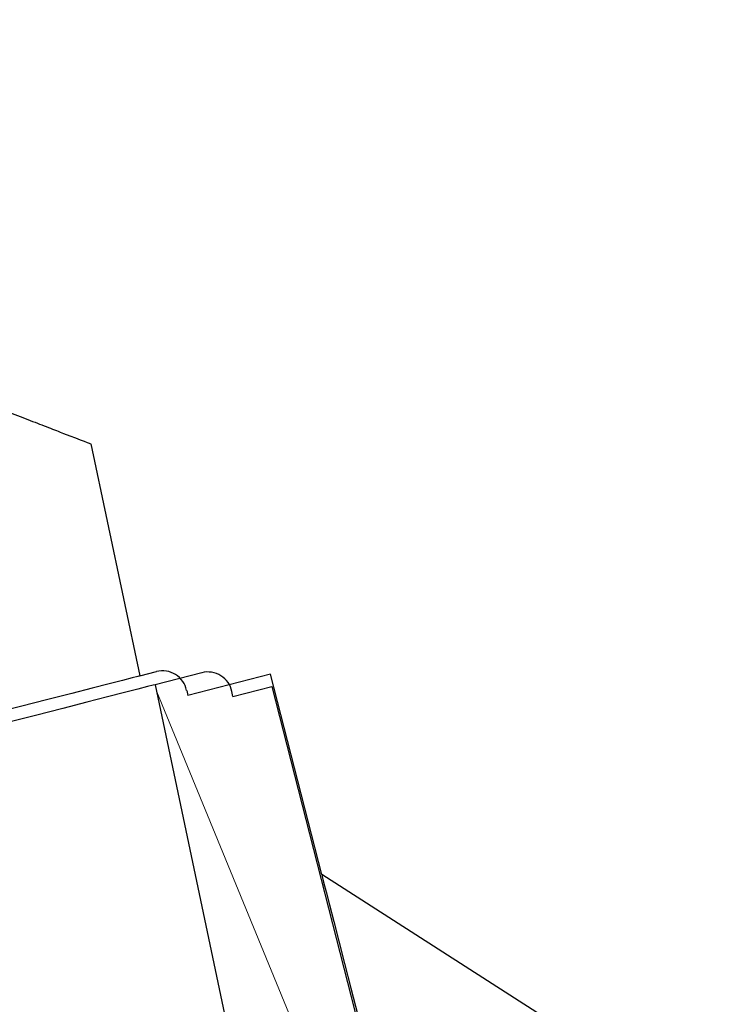
# Model space of a CAD drawing. Units: millimetres. Extents: x -279 to 631, y 0 to 314.
# Drawn here: x 584 to 596, y 187 to 203 of the extents above; entities that cross this region are included whole.
import ezdxf

# ---------------------------------------------------------------- set-up
doc = ezdxf.new("R2010")
doc.units = ezdxf.units.MM

msp = doc.modelspace()

# ---------------------------------------------------------------- hatches: boundary and pattern name
at = {"linetype": 'Continuous', "lineweight": 18}
h = msp.add_hatch(dxfattribs=at)
h.set_pattern_fill('ANSI31', angle=247.3675, style=0)
h.set_pattern_definition([(292.3675, (342.8368, 716.6138), (2.93612, 1.208234), [])])
edge = h.paths.add_edge_path(flags=0)
edge.add_arc((588.885, 183.08), 0.4, 284.3675, 371.8675)
edge.add_line((589.277, 183.163), (589.253, 183.278))
edge.add_line((589.253, 183.278), (590.256, 183.535))
edge.add_line((590.256, 183.535), (588.073, 192.059))
edge.add_line((588.073, 192.059), (587.441, 191.898))
edge.add_line((587.441, 191.898), (587.424, 191.979))
edge.add_arc((587.033, 191.896), 0.4, 11.8675, 104.3675)
edge.add_line((586.934, 192.284), (586.175, 192.089))
edge.add_line((586.175, 192.089), (588.192, 182.49))
edge.add_line((588.192, 182.49), (588.985, 182.693))

# ---------------------------------------------------------------- linework, layer by layer
at = {"color": 7, "linetype": 'Continuous', "lineweight": 25}
for p, q in [((585.129, 196.006), (585.922, 192.231)), ((585.922, 192.231), (586.196, 192.301)), ((586.934, 192.284), (586.175, 192.089)), ((588.05, 192.26), (586.704, 191.915)), ((588.885, 189.003), (588.05, 192.26)), ((586.175, 192.089), (588.192, 182.49)), ((587.441, 191.898), (588.073, 192.059)), ((588.073, 192.059), (590.256, 183.535)), ((586.687, 191.996), (586.704, 191.915)), ((587.441, 191.898), (587.424, 191.979)), ((595.505, 184.764), (588.885, 189.003))]:
    msp.add_line(p, q, dxfattribs=at)
at = {"color": 7, "linetype": 'Continuous', "lineweight": 25, "flags": 128}
for points in [[(585.922, 192.231), (585.891, 192.223), (585.798, 192.199), (585.642, 192.159), (585.426, 192.104), (585.15, 192.033), (584.816, 191.948), (584.426, 191.848), (583.981, 191.734), (583.485, 191.607)], [(586.175, 192.089), (586.143, 192.081), (586.05, 192.057), (585.893, 192.017), (585.676, 191.962), (585.399, 191.891), (585.063, 191.805), (584.671, 191.704), (584.224, 191.59), (583.725, 191.462)], [(588.885, 189.003), (588.893, 188.971), (588.917, 188.877), (588.957, 188.721), (589.012, 188.507), (589.081, 188.238), (589.163, 187.919), (589.256, 187.554), (589.359, 187.15), (589.471, 186.715), (589.589, 186.254), (589.711, 185.777), (589.836, 185.29), (589.961, 184.803), (590.084, 184.323)]]:
    msp.add_lwpolyline(points, dxfattribs=at)
at = {"color": 7, "linetype": 'Continuous', "lineweight": 25}
for centre in [(586.295, 191.914), (587.033, 191.896)]:
    msp.add_arc(centre, 0.4, 11.8675, 104.3675, dxfattribs=at)
msp.add_open_spline([(568.063, 202.907), (568.534, 202.707), (569.012, 202.506), (569.963, 202.106), (570.438, 201.907), (571.864, 201.312), (572.814, 200.918), (574.238, 200.334), (574.712, 200.139), (575.642, 199.76), (576.1, 199.575), (577.451, 199.028), (578.322, 198.678), (579.578, 198.178), (579.99, 198.014), (580.776, 197.703), (581.152, 197.555), (581.868, 197.273), (582.208, 197.14), (582.848, 196.89), (583.148, 196.773), (583.687, 196.564), (583.928, 196.47), (584.246, 196.347), (584.345, 196.309), (584.526, 196.238), (584.61, 196.206), (584.978, 196.064), (585.129, 196.006), (585.129, 196.006)], degree=3, knots=[0, 0, 0, 0, 0.0625, 0.0625, 0.125, 0.125, 0.25, 0.25, 0.3125, 0.3125, 0.375, 0.375, 0.5, 0.5, 0.5625, 0.5625, 0.625, 0.625, 0.6875, 0.6875, 0.75, 0.75, 0.8125, 0.8125, 0.84375, 0.84375, 0.875, 0.875, 1, 1, 1, 1], dxfattribs=at)

doc.saveas('drawing.dxf')
